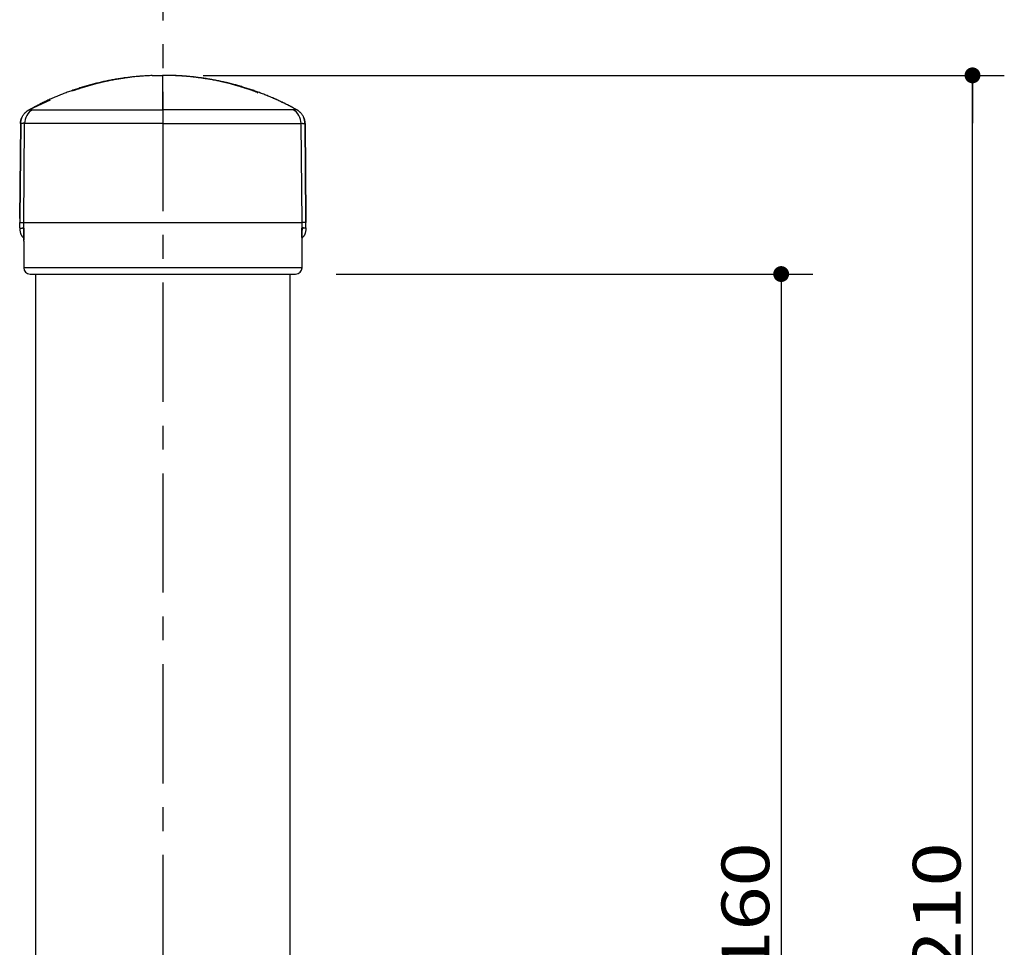
# Model space of a CAD drawing. Extents: x -421 to 0, y -3 to 297.
# Drawn here: x -337 to -275, y 135 to 193 of the extents above; entities that cross this region are included whole.
import ezdxf

# ---------------------------------------------------------------- set-up
doc = ezdxf.new("R2010")
doc.units = 0
doc.linetypes.add('CENTER', pattern=[12, 7.5, -1.5, 1.5, -1.5])
doc.layers.get('0').update_dxf_attribs({"linetype": 'CONTINUOUS'})
doc.layers.get('DEFPOINTS').update_dxf_attribs({"linetype": 'CONTINUOUS'})
doc.styles.get("Standard").update_dxf_attribs({"font": 'txt', "bigfont": 'BIGFONT'})
doc.dimstyles.new('DIMSTYLE', dxfattribs={"dimtxt": 3.2, "dimasz": 3, "dimexe": 2.54, "dimexo": 2.54, "dimgap": 1.6, "dimtad": 0, "dimzin": 0, "dimblk": 'OPEN30', "dimblk1": 'OPEN30', "dimblk2": 'OPEN30', "dimsah": 1, "dimcen": 0.09, "dimazin": 3, "dimtfac": 1, "dimtofl": 0, "dimtmove": 0, "dimatfit": 3})

# ---------------------------------------------------------------- blocks, each defined once
blk = doc.blocks.new('_DOT')
at = {"color": 0, "linetype": 'BYBLOCK'}
blk.add_line((-0.167, 0), (-1, 0), dxfattribs=at)
at = {"color": 0, "linetype": 'BYBLOCK', "const_width": 0.167}
blk.add_lwpolyline([(-0.083, 0, 1), (0.083, 0, 1)], format="xyb", close=True, dxfattribs=at)
blk = doc.blocks.new('*D1')
at = {"color": 7, "linetype": 'CONTINUOUS'}
for p, q in [((-317.18, 176.912), (-287.195, 176.912)), ((-289.195, 176.912), (-289.195, 96.912)), ((-317.18, 96.912), (-287.195, 96.912))]:
    blk.add_line(p, q, dxfattribs=at)
at = {"layer": 'DEFPOINTS', "color": 7, "linetype": 'CONTINUOUS'}
for p in [(-319.72, 176.912), (-319.72, 96.912), (-289.195, 96.912)]:
    blk.add_point(p, dxfattribs=at)
at = {"color": 7, "linetype": 'CONTINUOUS', "xscale": 3, "yscale": 3, "zscale": 3}
for p, rotation in [((-289.195, 176.912), 90.00000000000018), ((-289.195, 96.912), 270.0000000000005)]:
    blk.add_blockref('_DOT', p, dxfattribs=dict(at, rotation=rotation))
at = {"color": 7, "linetype": 'CONTINUOUS', "width": 1.221}
blk.add_text('160', height=3, rotation=90, dxfattribs=at).set_placement((-289.945, 132.842))
blk = doc.blocks.new('*D2')
at = {"color": 7, "linetype": 'CONTINUOUS'}
for p, q in [((-325.53, 189.412), (-275.166, 189.412)), ((-277.166, 84.412), (-277.166, 189.412)), ((-325.53, 84.412), (-275.166, 84.412))]:
    blk.add_line(p, q, dxfattribs=at)
at = {"layer": 'DEFPOINTS', "color": 7, "linetype": 'CONTINUOUS'}
for p in [(-328.07, 189.412), (-277.166, 189.412), (-328.07, 84.412)]:
    blk.add_point(p, dxfattribs=at)
at = {"color": 7, "linetype": 'CONTINUOUS', "xscale": 3, "yscale": 3, "zscale": 3}
for p, rotation in [((-277.166, 189.412), 90.00000000000018), ((-277.166, 84.412), 270.0000000000005)]:
    blk.add_blockref('_DOT', p, dxfattribs=dict(at, rotation=rotation))
at = {"color": 7, "linetype": 'CONTINUOUS', "width": 1.221}
blk.add_text('210', height=3, rotation=90, dxfattribs=at).set_placement((-277.916, 132.842))

msp = doc.modelspace()

# ---------------------------------------------------------------- linework, layer by layer
at = {"color": 7, "linetype": 'CENTER'}
msp.add_line((-328.07, 200.373), (-328.07, 76.203), dxfattribs=at)
at = {"color": 7, "linetype": 'CONTINUOUS'}
for p, q in [((-336.493, 187.243), (-335.143, 187.87)), ((-337.016, 186.375), (-337.07, 180.162)), ((-337.008, 186.377), (-337.06, 180.408)), ((-337.06, 180.408), (-337.008, 186.377)), ((-336.82, 180.162), (-336.766, 186.385)), ((-319.32, 180.162), (-319.375, 186.385)), ((-319.132, 186.377), (-319.081, 180.408)), ((-319.081, 180.408), (-319.132, 186.377)), ((-319.124, 186.375), (-319.07, 180.162)), ((-328.07, 185.508), (-328.089, 185.508)), ((-328.07, 185.508), (-328.051, 185.508)), ((-337.07, 179.81), (-337.07, 180.162)), ((-337.07, 180.162), (-337.061, 180.162)), ((-337.061, 180.162), (-336.82, 180.162)), ((-336.82, 180.162), (-319.32, 180.162)), ((-336.82, 179.802), (-336.82, 180.162)), ((-319.08, 180.162), (-319.32, 180.162)), ((-319.32, 179.802), (-319.32, 180.162)), ((-319.07, 180.162), (-319.08, 180.162)), ((-319.07, 179.81), (-319.07, 180.162)), ((-336.844, 179.809), (-336.818, 179.618)), ((-336.841, 179.808), (-336.844, 179.809)), ((-336.82, 179.802), (-336.841, 179.808)), ((-336.82, 179.005), (-336.82, 179.802)), ((-319.296, 179.809), (-319.322, 179.618)), ((-319.32, 179.802), (-319.299, 179.808)), ((-319.32, 179.005), (-319.32, 179.802)), ((-319.299, 179.808), (-319.296, 179.809)), ((-336.82, 179.002), (-336.82, 177.312)), ((-319.32, 177.312), (-319.32, 179.002)), ((-319.32, 177.312), (-336.82, 177.312)), ((-336.42, 176.912), (-328.07, 176.912)), ((-336.07, 176.912), (-336.07, 96.912)), ((-328.07, 176.912), (-319.72, 176.912)), ((-320.07, 96.912), (-320.07, 176.912))]:
    msp.add_line(p, q, dxfattribs=at)
for points in [[(-328.746, 189.397), (-328.823, 189.394), (-328.9, 189.39), (-328.976, 189.387), (-329.053, 189.383), (-329.13, 189.379), (-329.207, 189.374), (-329.284, 189.37), (-329.361, 189.365), (-329.437, 189.36), (-329.514, 189.354), (-329.591, 189.348), (-329.667, 189.341), (-329.744, 189.335), (-329.821, 189.327), (-329.897, 189.32), (-329.974, 189.312), (-330.05, 189.303), (-330.127, 189.295), (-330.203, 189.285), (-330.28, 189.276), (-330.356, 189.266), (-330.432, 189.256), (-330.508, 189.246), (-330.585, 189.235), (-330.661, 189.224), (-330.737, 189.213), (-330.813, 189.201), (-330.889, 189.189), (-330.965, 189.177), (-331.041, 189.164), (-331.117, 189.151), (-331.192, 189.137), (-331.268, 189.123), (-331.344, 189.109), (-331.419, 189.094), (-331.495, 189.079), (-331.57, 189.064), (-331.645, 189.049), (-331.721, 189.033), (-331.796, 189.016), (-331.871, 189), (-331.946, 188.982), (-332.021, 188.965), (-332.096, 188.947), (-332.171, 188.929), (-332.245, 188.911), (-332.32, 188.892), (-332.395, 188.873), (-332.469, 188.854), (-332.543, 188.834), (-332.618, 188.814), (-332.692, 188.793), (-332.766, 188.773), (-332.84, 188.752), (-332.914, 188.73), (-332.988, 188.708), (-333.061, 188.686), (-333.135, 188.664), (-333.208, 188.641), (-333.282, 188.618), (-333.355, 188.595), (-333.428, 188.571), (-333.502, 188.547), (-333.574, 188.523), (-333.647, 188.498), (-333.72, 188.473), (-333.793, 188.448), (-333.865, 188.423), (-333.938, 188.397), (-334.01, 188.371), (-334.083, 188.344), (-334.155, 188.317), (-334.227, 188.29), (-334.299, 188.263), (-334.37, 188.235), (-334.442, 188.207), (-334.514, 188.179), (-334.585, 188.15), (-334.656, 188.122), (-334.728, 188.092), (-334.799, 188.063), (-334.87, 188.033), (-334.941, 188.003), (-335.011, 187.972), (-335.082, 187.942), (-335.152, 187.91), (-335.222, 187.879), (-335.292, 187.847), (-335.362, 187.815)], [(-331.353, 189.093), (-331.39, 189.085), (-331.427, 189.078), (-331.464, 189.07), (-331.501, 189.062), (-331.538, 189.054), (-331.575, 189.047), (-331.612, 189.039), (-331.649, 189.031), (-331.686, 189.023), (-331.723, 189.015), (-331.76, 189.007), (-331.797, 188.998), (-331.834, 188.99), (-331.87, 188.982), (-331.907, 188.973), (-331.944, 188.965), (-331.981, 188.956), (-332.018, 188.947), (-332.055, 188.938), (-332.091, 188.929), (-332.128, 188.92), (-332.165, 188.911), (-332.201, 188.902), (-332.238, 188.892), (-332.275, 188.883), (-332.311, 188.873), (-332.348, 188.864), (-332.384, 188.854), (-332.421, 188.844), (-332.458, 188.835), (-332.494, 188.825), (-332.531, 188.815), (-332.567, 188.805), (-332.603, 188.794), (-332.64, 188.784), (-332.676, 188.774), (-332.713, 188.763), (-332.749, 188.753), (-332.785, 188.742), (-332.822, 188.732), (-332.858, 188.721), (-332.894, 188.71), (-332.93, 188.699), (-332.967, 188.688), (-333.003, 188.677), (-333.039, 188.666), (-333.075, 188.654), (-333.111, 188.643), (-333.147, 188.631), (-333.183, 188.62), (-333.219, 188.608), (-333.255, 188.596), (-333.291, 188.585), (-333.327, 188.573), (-333.363, 188.561), (-333.399, 188.549), (-333.434, 188.536), (-333.47, 188.524), (-333.506, 188.512), (-333.542, 188.499), (-333.577, 188.487), (-333.613, 188.474), (-333.648, 188.461), (-333.684, 188.449), (-333.719, 188.436), (-333.742, 188.428)], [(-329.541, 189.35), (-329.612, 189.344), (-329.682, 189.337), (-329.752, 189.331), (-329.822, 189.324), (-329.892, 189.316), (-329.962, 189.309), (-330.032, 189.301), (-330.102, 189.292), (-330.171, 189.284), (-330.241, 189.275), (-330.311, 189.265), (-330.381, 189.255), (-330.45, 189.245), (-330.52, 189.234), (-330.589, 189.223), (-330.659, 189.212), (-330.728, 189.2), (-330.798, 189.189), (-330.867, 189.177), (-330.936, 189.165), (-331.006, 189.153), (-331.075, 189.141), (-331.145, 189.129), (-331.214, 189.117), (-331.283, 189.105), (-331.353, 189.093)], [(-328.746, 189.398), (-328.714, 189.4), (-328.682, 189.402), (-328.65, 189.404), (-328.617, 189.405), (-328.585, 189.407), (-328.553, 189.408), (-328.521, 189.409), (-328.489, 189.41), (-328.457, 189.41), (-328.424, 189.411), (-328.392, 189.412), (-328.36, 189.412), (-328.328, 189.412), (-328.296, 189.412), (-328.263, 189.413), (-328.231, 189.413), (-328.199, 189.413), (-328.167, 189.413), (-328.135, 189.413), (-328.102, 189.413), (-328.07, 189.412)], [(-327.395, 189.398), (-327.427, 189.4), (-327.459, 189.402), (-327.491, 189.404), (-327.523, 189.405), (-327.555, 189.407), (-327.587, 189.408), (-327.62, 189.409), (-327.652, 189.41), (-327.684, 189.41), (-327.716, 189.411), (-327.748, 189.412), (-327.78, 189.412), (-327.813, 189.412), (-327.845, 189.412), (-327.877, 189.413), (-327.909, 189.413), (-327.941, 189.413), (-327.974, 189.413), (-328.006, 189.413), (-328.038, 189.413), (-328.07, 189.412)], [(-325.667, 189.242), (-325.759, 189.254), (-325.851, 189.265), (-325.943, 189.277), (-326.035, 189.288), (-326.127, 189.299), (-326.219, 189.31), (-326.311, 189.32), (-326.404, 189.33), (-326.496, 189.339), (-326.588, 189.348), (-326.681, 189.357), (-326.773, 189.365), (-326.865, 189.372), (-326.958, 189.378), (-327.051, 189.384), (-327.143, 189.389), (-327.236, 189.393), (-327.328, 189.397), (-327.421, 189.4), (-327.514, 189.403), (-327.607, 189.405), (-327.699, 189.407), (-327.792, 189.409), (-327.885, 189.41), (-327.978, 189.411), (-328.07, 189.412)], [(-320.778, 187.815), (-320.845, 187.846), (-320.912, 187.876), (-320.979, 187.906), (-321.047, 187.936), (-321.114, 187.966), (-321.182, 187.995), (-321.249, 188.024), (-321.317, 188.053), (-321.385, 188.081), (-321.453, 188.109), (-321.522, 188.137), (-321.59, 188.164), (-321.658, 188.191), (-321.727, 188.218), (-321.795, 188.245), (-321.864, 188.271), (-321.933, 188.297), (-322.002, 188.323), (-322.071, 188.349), (-322.14, 188.374), (-322.209, 188.399), (-322.279, 188.424), (-322.348, 188.448), (-322.418, 188.473), (-322.488, 188.496), (-322.557, 188.52), (-322.627, 188.543), (-322.697, 188.566), (-322.767, 188.589), (-322.837, 188.612), (-322.907, 188.634), (-322.978, 188.656), (-323.048, 188.677), (-323.119, 188.698), (-323.189, 188.719), (-323.26, 188.74), (-323.331, 188.76), (-323.402, 188.78), (-323.473, 188.8), (-323.544, 188.819), (-323.615, 188.839), (-323.686, 188.857), (-323.757, 188.876), (-323.829, 188.894), (-323.9, 188.912), (-323.971, 188.93), (-324.043, 188.947), (-324.115, 188.964), (-324.186, 188.981), (-324.258, 188.997), (-324.33, 189.013), (-324.402, 189.029), (-324.474, 189.044), (-324.546, 189.059), (-324.618, 189.074), (-324.691, 189.088), (-324.763, 189.102), (-324.835, 189.116), (-324.908, 189.13), (-324.98, 189.143), (-325.052, 189.156), (-325.125, 189.168), (-325.198, 189.18), (-325.27, 189.192), (-325.343, 189.204), (-325.416, 189.215), (-325.489, 189.226), (-325.562, 189.236), (-325.635, 189.246), (-325.707, 189.256), (-325.781, 189.266), (-325.854, 189.275), (-325.927, 189.284), (-326, 189.293), (-326.073, 189.301), (-326.146, 189.309), (-326.219, 189.317), (-326.293, 189.325), (-326.366, 189.332), (-326.439, 189.338), (-326.513, 189.345), (-326.586, 189.351), (-326.659, 189.356), (-326.733, 189.362), (-326.806, 189.367), (-326.88, 189.371), (-326.953, 189.376), (-327.027, 189.38), (-327.1, 189.383), (-327.174, 189.387), (-327.248, 189.391), (-327.321, 189.394), (-327.395, 189.397)], [(-336.493, 187.243), (-336.44, 187.272), (-336.387, 187.3), (-336.334, 187.329), (-336.281, 187.358), (-336.228, 187.387), (-336.175, 187.415), (-336.121, 187.443), (-336.068, 187.471), (-336.014, 187.499), (-335.96, 187.526), (-335.906, 187.553), (-335.852, 187.58), (-335.798, 187.606), (-335.744, 187.633), (-335.689, 187.658), (-335.634, 187.684), (-335.58, 187.71), (-335.525, 187.735), (-335.47, 187.76), (-335.415, 187.786), (-335.36, 187.811)], [(-335.145, 187.915), (-335.179, 187.899), (-335.213, 187.884), (-335.246, 187.869), (-335.28, 187.854), (-335.313, 187.838), (-335.347, 187.823), (-335.381, 187.808), (-335.414, 187.792), (-335.448, 187.777), (-335.481, 187.761), (-335.515, 187.745), (-335.548, 187.729), (-335.581, 187.713), (-335.615, 187.697), (-335.648, 187.681), (-335.681, 187.665), (-335.715, 187.649), (-335.748, 187.633), (-335.781, 187.616), (-335.814, 187.6), (-335.848, 187.584)], [(-319.647, 187.243), (-319.7, 187.272), (-319.753, 187.3), (-319.806, 187.329), (-319.859, 187.358), (-319.912, 187.387), (-319.966, 187.415), (-320.019, 187.443), (-320.073, 187.471), (-320.126, 187.499), (-320.18, 187.526), (-320.234, 187.553), (-320.288, 187.58), (-320.342, 187.606), (-320.397, 187.633), (-320.451, 187.658), (-320.506, 187.684), (-320.561, 187.71), (-320.616, 187.735), (-320.67, 187.76), (-320.725, 187.786), (-320.78, 187.811)], [(-337.008, 186.377), (-337.005, 186.412), (-337.001, 186.447), (-336.996, 186.482), (-336.992, 186.517), (-336.986, 186.552), (-336.98, 186.586), (-336.973, 186.621), (-336.965, 186.655), (-336.955, 186.688), (-336.944, 186.721), (-336.932, 186.754), (-336.918, 186.786), (-336.903, 186.818), (-336.887, 186.849), (-336.869, 186.879), (-336.85, 186.909), (-336.83, 186.938), (-336.81, 186.967), (-336.788, 186.995), (-336.765, 187.022), (-336.741, 187.048), (-336.717, 187.074), (-336.692, 187.098), (-336.666, 187.122), (-336.639, 187.145), (-336.611, 187.167), (-336.583, 187.187), (-336.553, 187.207), (-336.524, 187.225), (-336.493, 187.243)], [(-336.703, 187.075), (-336.694, 187.084), (-336.685, 187.093), (-336.676, 187.102), (-336.667, 187.111), (-336.658, 187.12), (-336.649, 187.129), (-336.64, 187.138), (-336.631, 187.146), (-336.622, 187.155), (-336.612, 187.163), (-336.603, 187.171), (-336.593, 187.179), (-336.583, 187.187), (-336.573, 187.195), (-336.563, 187.202), (-336.553, 187.209), (-336.543, 187.216), (-336.532, 187.223), (-336.521, 187.229), (-336.51, 187.235), (-336.499, 187.242)], [(-328.07, 187.246), (-328.07, 187.224), (-328.07, 187.202), (-328.07, 187.18), (-328.07, 187.158), (-328.07, 187.136), (-328.07, 187.114), (-328.07, 187.092), (-328.07, 187.07), (-328.07, 187.047), (-328.07, 187.025), (-328.07, 187.003), (-328.07, 186.981), (-328.07, 186.959), (-328.07, 186.937), (-328.07, 186.915), (-328.07, 186.893), (-328.07, 186.871), (-328.07, 186.849), (-328.07, 186.827), (-328.07, 186.805), (-328.07, 186.783), (-328.07, 186.761), (-328.07, 186.738), (-328.07, 186.716), (-328.07, 186.694), (-328.07, 186.672), (-328.07, 186.65), (-328.07, 186.628), (-328.07, 186.606), (-328.07, 186.584), (-328.07, 186.562), (-328.07, 186.54), (-328.07, 186.518), (-328.07, 186.496), (-328.07, 186.474), (-328.07, 186.452), (-328.07, 186.429), (-328.07, 186.407), (-328.07, 186.385)], [(-319.132, 186.377), (-319.136, 186.412), (-319.14, 186.447), (-319.144, 186.482), (-319.149, 186.517), (-319.154, 186.552), (-319.16, 186.586), (-319.168, 186.621), (-319.176, 186.655), (-319.185, 186.688), (-319.196, 186.721), (-319.208, 186.754), (-319.222, 186.786), (-319.237, 186.818), (-319.254, 186.849), (-319.271, 186.879), (-319.29, 186.909), (-319.31, 186.938), (-319.331, 186.967), (-319.353, 186.995), (-319.376, 187.022), (-319.399, 187.048), (-319.424, 187.074), (-319.449, 187.098), (-319.475, 187.122), (-319.502, 187.145), (-319.53, 187.167), (-319.558, 187.187), (-319.587, 187.207), (-319.617, 187.225), (-319.647, 187.243)], [(-319.437, 187.075), (-319.446, 187.084), (-319.455, 187.093), (-319.464, 187.102), (-319.473, 187.111), (-319.482, 187.12), (-319.491, 187.129), (-319.5, 187.138), (-319.509, 187.146), (-319.519, 187.155), (-319.528, 187.163), (-319.538, 187.171), (-319.547, 187.179), (-319.557, 187.187), (-319.567, 187.195), (-319.577, 187.202), (-319.588, 187.209), (-319.598, 187.216), (-319.609, 187.223), (-319.619, 187.229), (-319.63, 187.235), (-319.641, 187.242)], [(-337.016, 186.375), (-337.015, 186.393), (-337.015, 186.411), (-337.014, 186.43), (-337.013, 186.448), (-337.012, 186.466), (-337.011, 186.485), (-337.009, 186.503), (-337.007, 186.521), (-337.005, 186.539), (-337.002, 186.557), (-336.999, 186.576), (-336.996, 186.594), (-336.991, 186.611), (-336.987, 186.629), (-336.981, 186.647), (-336.975, 186.664), (-336.968, 186.681), (-336.96, 186.698), (-336.952, 186.714), (-336.943, 186.73), (-336.934, 186.746)], [(-337.008, 186.377), (-337.009, 186.377), (-337.011, 186.376), (-337.012, 186.376), (-337.013, 186.376), (-337.014, 186.376), (-337.015, 186.375), (-337.016, 186.375)], [(-336.766, 186.385), (-336.772, 186.389), (-336.778, 186.393), (-336.784, 186.396), (-336.79, 186.399), (-336.797, 186.401), (-336.804, 186.402), (-336.811, 186.403), (-336.818, 186.402), (-336.825, 186.401), (-336.832, 186.4), (-336.839, 186.399), (-336.846, 186.397), (-336.853, 186.394), (-336.861, 186.392), (-336.867, 186.39), (-336.875, 186.387), (-336.882, 186.385), (-336.889, 186.383), (-336.896, 186.381), (-336.903, 186.379), (-336.91, 186.378), (-336.917, 186.378), (-336.924, 186.377), (-336.931, 186.377), (-336.938, 186.377), (-336.945, 186.377), (-336.952, 186.377), (-336.959, 186.378), (-336.966, 186.378), (-336.973, 186.378), (-336.98, 186.378), (-336.987, 186.378), (-336.994, 186.378), (-337.001, 186.377), (-337.008, 186.377)], [(-319.375, 186.385), (-319.369, 186.389), (-319.363, 186.393), (-319.357, 186.396), (-319.35, 186.399), (-319.343, 186.401), (-319.336, 186.402), (-319.329, 186.403), (-319.322, 186.402), (-319.315, 186.401), (-319.308, 186.4), (-319.301, 186.399), (-319.294, 186.397), (-319.287, 186.394), (-319.28, 186.392), (-319.273, 186.39), (-319.266, 186.387), (-319.259, 186.385), (-319.252, 186.383), (-319.245, 186.381), (-319.238, 186.379), (-319.231, 186.378), (-319.223, 186.378), (-319.216, 186.377), (-319.209, 186.377), (-319.202, 186.377), (-319.195, 186.377), (-319.188, 186.377), (-319.181, 186.378), (-319.174, 186.378), (-319.167, 186.378), (-319.16, 186.378), (-319.153, 186.378), (-319.146, 186.378), (-319.139, 186.377), (-319.132, 186.377)], [(-319.124, 186.375), (-319.125, 186.393), (-319.126, 186.411), (-319.127, 186.43), (-319.128, 186.448), (-319.129, 186.466), (-319.13, 186.485), (-319.132, 186.503), (-319.133, 186.521), (-319.136, 186.539), (-319.138, 186.557), (-319.141, 186.576), (-319.145, 186.594), (-319.149, 186.611), (-319.154, 186.629), (-319.159, 186.647), (-319.165, 186.664), (-319.172, 186.681), (-319.18, 186.698), (-319.188, 186.714), (-319.197, 186.73), (-319.207, 186.746)], [(-319.132, 186.377), (-319.131, 186.377), (-319.13, 186.376), (-319.129, 186.376), (-319.128, 186.376), (-319.127, 186.376), (-319.126, 186.375), (-319.124, 186.375)], [(-337.07, 179.81), (-337.062, 179.808), (-337.053, 179.805), (-337.045, 179.804), (-337.036, 179.802), (-337.027, 179.801), (-337.019, 179.8), (-337.01, 179.799), (-337.001, 179.799), (-336.992, 179.8), (-336.984, 179.801), (-336.975, 179.802), (-336.966, 179.803), (-336.958, 179.804), (-336.949, 179.805), (-336.94, 179.807), (-336.932, 179.808), (-336.923, 179.809), (-336.914, 179.809), (-336.905, 179.81), (-336.897, 179.81), (-336.888, 179.81), (-336.88, 179.81), (-336.871, 179.81), (-336.862, 179.809), (-336.853, 179.809), (-336.844, 179.809)], [(-337.07, 179.81), (-337.068, 179.782), (-337.065, 179.755), (-337.062, 179.728), (-337.059, 179.701), (-337.056, 179.674), (-337.052, 179.646), (-337.048, 179.619), (-337.044, 179.592), (-337.038, 179.566), (-337.032, 179.539), (-337.025, 179.512), (-337.018, 179.486), (-337.01, 179.46), (-337, 179.434), (-336.99, 179.409), (-336.979, 179.384), (-336.967, 179.359), (-336.954, 179.335), (-336.941, 179.311), (-336.926, 179.288), (-336.91, 179.266), (-336.893, 179.244), (-336.875, 179.223), (-336.857, 179.203), (-336.838, 179.183), (-336.819, 179.163)], [(-336.823, 179.676), (-336.823, 179.673), (-336.822, 179.671), (-336.822, 179.668), (-336.821, 179.666), (-336.821, 179.663), (-336.82, 179.661), (-336.82, 179.658)], [(-336.818, 179.794), (-336.818, 179.755), (-336.818, 179.717), (-336.818, 179.678), (-336.818, 179.639), (-336.817, 179.601), (-336.817, 179.562), (-336.817, 179.523), (-336.817, 179.484), (-336.817, 179.446), (-336.818, 179.407), (-336.818, 179.368), (-336.818, 179.33), (-336.818, 179.291), (-336.818, 179.252), (-336.819, 179.213), (-336.819, 179.175), (-336.819, 179.136), (-336.82, 179.097), (-336.82, 179.059), (-336.821, 179.02), (-336.821, 178.981)], [(-319.319, 178.981), (-319.32, 179.02), (-319.32, 179.059), (-319.321, 179.098), (-319.321, 179.137), (-319.321, 179.177), (-319.322, 179.216), (-319.322, 179.255), (-319.322, 179.294), (-319.323, 179.333), (-319.323, 179.372), (-319.323, 179.411), (-319.323, 179.45), (-319.323, 179.489), (-319.323, 179.528), (-319.323, 179.567), (-319.323, 179.606), (-319.323, 179.646), (-319.323, 179.685), (-319.323, 179.724), (-319.323, 179.763), (-319.322, 179.802)], [(-319.07, 179.81), (-319.073, 179.782), (-319.075, 179.755), (-319.078, 179.728), (-319.081, 179.701), (-319.084, 179.674), (-319.088, 179.646), (-319.092, 179.619), (-319.097, 179.592), (-319.102, 179.566), (-319.108, 179.539), (-319.115, 179.512), (-319.123, 179.486), (-319.131, 179.46), (-319.14, 179.434), (-319.15, 179.409), (-319.161, 179.384), (-319.173, 179.359), (-319.186, 179.335), (-319.2, 179.311), (-319.215, 179.288), (-319.231, 179.266), (-319.247, 179.244), (-319.265, 179.223), (-319.283, 179.203), (-319.302, 179.183), (-319.321, 179.163)], [(-319.07, 179.81), (-319.078, 179.808), (-319.085, 179.806), (-319.093, 179.804), (-319.1, 179.803), (-319.108, 179.801), (-319.115, 179.8), (-319.123, 179.799), (-319.131, 179.799), (-319.138, 179.799), (-319.146, 179.799), (-319.153, 179.8), (-319.161, 179.8), (-319.168, 179.801), (-319.176, 179.802), (-319.183, 179.803), (-319.191, 179.805), (-319.198, 179.806), (-319.206, 179.807), (-319.213, 179.808), (-319.221, 179.809), (-319.229, 179.81), (-319.236, 179.811), (-319.244, 179.812), (-319.251, 179.812), (-319.259, 179.812), (-319.266, 179.812), (-319.274, 179.811), (-319.281, 179.81), (-319.289, 179.81), (-319.296, 179.809)]]:
    msp.add_lwpolyline(points, dxfattribs=at)
for points in [[(-328.07, 187.246), (-328.07, 188.125), (-328.07, 188.783), (-328.07, 189.211), (-328.07, 189.401), (-328.07, 189.41), (-328.07, 189.405), (-328.07, 189.402), (-328.07, 189.401), (-328.07, 189.401), (-328.07, 189.403), (-328.07, 189.406), (-328.07, 189.408), (-328.07, 189.411), (-328.07, 189.413), (-328.07, 189.414), (-328.07, 189.415), (-328.07, 189.415), (-328.07, 189.414), (-328.07, 189.414), (-328.07, 189.413), (-328.07, 189.413), (-328.07, 189.412), (-328.07, 189.412, -1)], [(-322.11, 188.321), (-322.1, 188.316), (-322.128, 188.327), (-322.2, 188.354), (-322.297, 188.39, 0.001603), (-322.402, 188.429, 0.001719), (-322.516, 188.47, 0.001675), (-322.641, 188.514, 0.002144), (-322.781, 188.563, 0.002586), (-322.941, 188.616, 0.003052), (-323.125, 188.675, 0.003647), (-323.341, 188.742, 0.004626), (-323.604, 188.818, 0.005674), (-323.924, 188.903, 0.006232), (-324.289, 188.992, 0.005906), (-324.647, 189.069, 0.004934), (-324.956, 189.129, 0.004025), (-325.215, 189.174, 0.003301), (-325.435, 189.209, 0.002668), (-325.627, 189.238, 0.002419), (-325.796, 189.261, 0.001916), (-325.947, 189.28, 0.00196), (-326.085, 189.297, 0.002003), (-326.212, 189.311, 0.001764), (-326.333, 189.324), (-326.439, 189.334), (-326.512, 189.341), (-326.541, 189.344), (-326.543, 189.344)], [(-319.647, 187.243), (-319.778, 187.312), (-319.91, 187.381), (-320.041, 187.45, 0.001173), (-320.173, 187.518, 0.001472), (-320.305, 187.585, 0.001795), (-320.438, 187.652, 0.002139), (-320.571, 187.718, 0.002495), (-320.705, 187.782, 0.002628), (-320.839, 187.845, 0.002648), (-320.974, 187.906, 0.002549), (-321.11, 187.967, 0.002485), (-321.246, 188.025, 0.002426), (-321.383, 188.083, 0.00236), (-321.52, 188.139, 0.002298), (-321.658, 188.194, 0.002236), (-321.797, 188.247, 0.002171), (-321.936, 188.3, 0.002092), (-322.075, 188.351, 0.002007), (-322.215, 188.401, 0.001925), (-322.355, 188.45, 0.001838), (-322.495, 188.498, 0.001753), (-322.636, 188.545, 0.001682), (-322.777, 188.59, 0.001567), (-322.919, 188.635, 0.001492), (-323.06, 188.679, 0.001683), (-323.202, 188.723, 0.002027), (-323.345, 188.765, 0.00245), (-323.487, 188.806, 0.00285), (-323.631, 188.845, 0.003211), (-323.774, 188.883, 0.003582), (-323.918, 188.918, 0.004199), (-324.063, 188.952, 0.004223), (-324.208, 188.983, 0.003795), (-324.354, 189.011, 0.003909), (-324.5, 189.038)], [(-336.493, 187.243), (-336.487, 187.243), (-336.48, 187.243), (-336.473, 187.243), (-336.467, 187.242), (-336.46, 187.242), (-336.453, 187.242), (-336.447, 187.242), (-336.44, 187.242), (-336.433, 187.242), (-336.426, 187.242), (-336.419, 187.243), (-336.412, 187.243), (-336.406, 187.243), (-336.399, 187.243), (-336.392, 187.243), (-336.386, 187.243), (-336.379, 187.243), (-336.372, 187.243), (-336.365, 187.243), (-336.359, 187.243), (-336.352, 187.243), (-336.345, 187.244), (-336.338, 187.244), (-336.331, 187.244), (-336.325, 187.244), (-336.318, 187.244), (-336.311, 187.244), (-336.304, 187.244), (-336.297, 187.244), (-336.291, 187.245), (-336.284, 187.245), (-336.277, 187.245), (-336.27, 187.245), (-336.264, 187.245), (-336.26, 187.245, -1)], [(-336.26, 187.245, 0.016517), (-336.168, 187.243), (-336.076, 187.242), (-335.984, 187.242), (-335.892, 187.242), (-335.8, 187.242), (-335.708, 187.242), (-335.616, 187.242), (-335.524, 187.242), (-335.432, 187.242), (-335.34, 187.242), (-335.248, 187.242), (-335.156, 187.242), (-335.064, 187.243), (-334.972, 187.243), (-334.88, 187.243), (-334.788, 187.243), (-334.696, 187.243), (-334.604, 187.243), (-334.512, 187.243), (-334.42, 187.243), (-334.328, 187.243), (-334.236, 187.243), (-334.144, 187.243), (-334.052, 187.244), (-333.96, 187.244), (-333.868, 187.244), (-333.776, 187.244), (-333.684, 187.244), (-333.592, 187.244), (-333.5, 187.244), (-333.408, 187.244), (-333.316, 187.244), (-333.224, 187.244), (-333.131, 187.244), (-333.039, 187.244), (-332.947, 187.244), (-332.855, 187.244), (-332.763, 187.244), (-332.671, 187.244), (-332.579, 187.244), (-332.487, 187.244), (-332.395, 187.245), (-332.303, 187.245), (-332.211, 187.245), (-332.119, 187.245), (-332.027, 187.245), (-331.935, 187.245), (-331.843, 187.245), (-331.751, 187.245), (-331.659, 187.245), (-331.567, 187.245), (-331.475, 187.245), (-331.383, 187.245), (-331.291, 187.245), (-331.199, 187.245), (-331.107, 187.245), (-331.015, 187.245), (-330.923, 187.245), (-330.831, 187.245), (-330.739, 187.245), (-330.647, 187.245), (-330.555, 187.245), (-330.463, 187.245), (-330.371, 187.245), (-330.279, 187.245), (-330.187, 187.245), (-330.095, 187.245), (-330.003, 187.245), (-329.911, 187.245), (-329.819, 187.245), (-329.727, 187.245), (-329.635, 187.245), (-329.543, 187.245), (-329.451, 187.245), (-329.359, 187.245), (-329.267, 187.245), (-329.175, 187.245), (-329.083, 187.245), (-328.99, 187.245), (-328.898, 187.245), (-328.806, 187.245), (-328.714, 187.245), (-328.622, 187.245), (-328.53, 187.245), (-328.438, 187.245), (-328.346, 187.245), (-328.254, 187.245), (-328.162, 187.245), (-328.07, 187.246)], [(-319.88, 187.245, -0.016517), (-319.972, 187.243), (-320.064, 187.242), (-320.156, 187.242), (-320.248, 187.242), (-320.34, 187.242), (-320.432, 187.242), (-320.524, 187.242), (-320.616, 187.242), (-320.708, 187.242), (-320.8, 187.242), (-320.892, 187.242), (-320.985, 187.242), (-321.077, 187.243), (-321.169, 187.243), (-321.261, 187.243), (-321.353, 187.243), (-321.445, 187.243), (-321.537, 187.243), (-321.629, 187.243), (-321.721, 187.243), (-321.813, 187.243), (-321.905, 187.243), (-321.997, 187.243), (-322.089, 187.244), (-322.181, 187.244), (-322.273, 187.244), (-322.365, 187.244), (-322.457, 187.244), (-322.549, 187.244), (-322.641, 187.244), (-322.733, 187.244), (-322.825, 187.244), (-322.917, 187.244), (-323.009, 187.244), (-323.101, 187.244), (-323.193, 187.244), (-323.285, 187.244), (-323.377, 187.244), (-323.469, 187.244), (-323.561, 187.244), (-323.653, 187.244), (-323.745, 187.245), (-323.837, 187.245), (-323.929, 187.245), (-324.021, 187.245), (-324.113, 187.245), (-324.205, 187.245), (-324.297, 187.245), (-324.389, 187.245), (-324.481, 187.245), (-324.573, 187.245), (-324.665, 187.245), (-324.757, 187.245), (-324.849, 187.245), (-324.941, 187.245), (-325.034, 187.245), (-325.126, 187.245), (-325.218, 187.245), (-325.31, 187.245), (-325.402, 187.245), (-325.494, 187.245), (-325.586, 187.245), (-325.678, 187.245), (-325.77, 187.245), (-325.862, 187.245), (-325.954, 187.245), (-326.046, 187.245), (-326.138, 187.245), (-326.23, 187.245), (-326.322, 187.245), (-326.414, 187.245), (-326.506, 187.245), (-326.598, 187.245), (-326.69, 187.245), (-326.782, 187.245), (-326.874, 187.245), (-326.966, 187.245), (-327.058, 187.245), (-327.15, 187.245), (-327.242, 187.245), (-327.334, 187.245), (-327.426, 187.245), (-327.518, 187.245), (-327.61, 187.245), (-327.702, 187.245), (-327.794, 187.245), (-327.886, 187.245), (-327.978, 187.245), (-328.07, 187.246)], [(-319.647, 187.243), (-319.65, 187.243), (-319.653, 187.243), (-319.656, 187.243), (-319.66, 187.243), (-319.663, 187.242), (-319.666, 187.242), (-319.669, 187.242), (-319.673, 187.242), (-319.676, 187.242), (-319.679, 187.242), (-319.682, 187.242), (-319.685, 187.242), (-319.689, 187.242), (-319.692, 187.242), (-319.695, 187.242), (-319.698, 187.243), (-319.701, 187.243), (-319.704, 187.243), (-319.707, 187.243), (-319.71, 187.243), (-319.714, 187.243), (-319.717, 187.243), (-319.72, 187.243), (-319.723, 187.243), (-319.726, 187.243), (-319.729, 187.243), (-319.732, 187.243), (-319.735, 187.243), (-319.739, 187.243), (-319.742, 187.243), (-319.745, 187.243), (-319.748, 187.243), (-319.751, 187.243), (-319.754, 187.243), (-319.757, 187.243), (-319.76, 187.243), (-319.764, 187.243), (-319.767, 187.243), (-319.77, 187.243), (-319.773, 187.243), (-319.776, 187.243), (-319.779, 187.243), (-319.782, 187.243), (-319.785, 187.243), (-319.788, 187.243), (-319.792, 187.243), (-319.795, 187.244), (-319.798, 187.244), (-319.801, 187.244), (-319.804, 187.244), (-319.807, 187.244), (-319.81, 187.244), (-319.813, 187.244), (-319.817, 187.244), (-319.82, 187.244), (-319.823, 187.244), (-319.826, 187.244), (-319.829, 187.244), (-319.832, 187.244), (-319.835, 187.244), (-319.838, 187.245), (-319.841, 187.245), (-319.844, 187.245), (-319.847, 187.245), (-319.85, 187.246), (-319.854, 187.246), (-319.857, 187.247), (-319.86, 187.248), (-319.863, 187.248), (-319.866, 187.247), (-319.869, 187.247), (-319.872, 187.247), (-319.875, 187.246), (-319.878, 187.246), (-319.88, 187.245, -1)], [(-328.07, 186.385), (-328.168, 186.385), (-328.266, 186.385), (-328.363, 186.385), (-328.461, 186.385), (-328.559, 186.385), (-328.657, 186.385), (-328.754, 186.385), (-328.852, 186.385), (-328.95, 186.385), (-329.047, 186.385), (-329.145, 186.385), (-329.243, 186.385), (-329.34, 186.385), (-329.438, 186.385), (-329.536, 186.385), (-329.634, 186.385), (-329.731, 186.385), (-329.829, 186.385), (-329.927, 186.385), (-330.024, 186.385), (-330.122, 186.385), (-330.22, 186.385), (-330.318, 186.385), (-330.415, 186.385), (-330.513, 186.385), (-330.611, 186.385), (-330.708, 186.385), (-330.806, 186.385), (-330.904, 186.385), (-331.002, 186.385), (-331.099, 186.385), (-331.197, 186.385), (-331.295, 186.385), (-331.392, 186.385), (-331.49, 186.385), (-331.588, 186.385), (-331.685, 186.384), (-331.783, 186.384), (-331.881, 186.384), (-331.979, 186.384), (-332.076, 186.384), (-332.174, 186.384), (-332.272, 186.384), (-332.369, 186.384), (-332.467, 186.384), (-332.565, 186.384), (-332.663, 186.384), (-332.76, 186.384), (-332.858, 186.383), (-332.956, 186.383), (-333.053, 186.383), (-333.151, 186.383), (-333.249, 186.383), (-333.347, 186.383), (-333.444, 186.383), (-333.542, 186.383), (-333.64, 186.382), (-333.737, 186.382), (-333.835, 186.382), (-333.933, 186.382), (-334.03, 186.382), (-334.128, 186.381), (-334.226, 186.381), (-334.324, 186.381), (-334.421, 186.381), (-334.519, 186.381), (-334.617, 186.38), (-334.714, 186.38), (-334.812, 186.38), (-334.91, 186.38), (-335.008, 186.379), (-335.105, 186.379), (-335.203, 186.379), (-335.301, 186.379), (-335.398, 186.378), (-335.496, 186.378), (-335.594, 186.378), (-335.692, 186.378), (-335.789, 186.377), (-335.887, 186.377), (-335.985, 186.377), (-336.083, 186.377), (-336.18, 186.377), (-336.278, 186.376), (-336.376, 186.376), (-336.473, 186.376), (-336.571, 186.377), (-336.669, 186.378, -0.050951), (-336.766, 186.385)], [(-328.07, 186.385), (-327.973, 186.385), (-327.875, 186.385), (-327.777, 186.385), (-327.679, 186.385), (-327.582, 186.385), (-327.484, 186.385), (-327.386, 186.385), (-327.289, 186.385), (-327.191, 186.385), (-327.093, 186.385), (-326.995, 186.385), (-326.898, 186.385), (-326.8, 186.385), (-326.702, 186.385), (-326.605, 186.385), (-326.507, 186.385), (-326.409, 186.385), (-326.311, 186.385), (-326.214, 186.385), (-326.116, 186.385), (-326.018, 186.385), (-325.921, 186.385), (-325.823, 186.385), (-325.725, 186.385), (-325.628, 186.385), (-325.53, 186.385), (-325.432, 186.385), (-325.334, 186.385), (-325.237, 186.385), (-325.139, 186.385), (-325.041, 186.385), (-324.944, 186.385), (-324.846, 186.385), (-324.748, 186.385), (-324.65, 186.385), (-324.553, 186.385), (-324.455, 186.384), (-324.357, 186.384), (-324.26, 186.384), (-324.162, 186.384), (-324.064, 186.384), (-323.966, 186.384), (-323.869, 186.384), (-323.771, 186.384), (-323.673, 186.384), (-323.576, 186.384), (-323.478, 186.384), (-323.38, 186.384), (-323.283, 186.383), (-323.185, 186.383), (-323.087, 186.383), (-322.989, 186.383), (-322.892, 186.383), (-322.794, 186.383), (-322.696, 186.383), (-322.599, 186.383), (-322.501, 186.382), (-322.403, 186.382), (-322.305, 186.382), (-322.208, 186.382), (-322.11, 186.382), (-322.012, 186.381), (-321.915, 186.381), (-321.817, 186.381), (-321.719, 186.381), (-321.621, 186.381), (-321.524, 186.38), (-321.426, 186.38), (-321.328, 186.38), (-321.231, 186.38), (-321.133, 186.379), (-321.035, 186.379), (-320.938, 186.379), (-320.84, 186.379), (-320.742, 186.378), (-320.644, 186.378), (-320.547, 186.378), (-320.449, 186.378), (-320.352, 186.377), (-320.254, 186.377), (-320.156, 186.377), (-320.059, 186.377), (-319.961, 186.377), (-319.863, 186.376), (-319.765, 186.376), (-319.668, 186.376), (-319.57, 186.377, 0.002134), (-319.472, 186.378, 0.050612), (-319.375, 186.385)], [(-337.06, 180.408, 0.024275), (-337.06, 180.384, 0.024275), (-337.06, 180.36, 0.024275), (-337.06, 180.337, 0.024275), (-337.061, 180.314, 0.024275), (-337.061, 180.292, 0.024275), (-337.061, 180.271, 0.024275), (-337.061, 180.252, 0.024275), (-337.061, 180.234, 0.024275), (-337.061, 180.218, 0.024275), (-337.061, 180.204, 0.024275), (-337.061, 180.191, 0.024275), (-337.061, 180.181, 0.024275), (-337.061, 180.173, 0.024275), (-337.061, 180.167, 0.024275), (-337.061, 180.164, 0.024275), (-337.061, 180.162, -1)], [(-337.06, 180.408, 0.024275), (-337.06, 180.384, 0.024275), (-337.06, 180.36, 0.024275), (-337.06, 180.337, 0.024275), (-337.061, 180.314, 0.024275), (-337.061, 180.292, 0.024275), (-337.061, 180.271, 0.024275), (-337.061, 180.252, 0.024275), (-337.061, 180.234, 0.024275), (-337.061, 180.218, 0.024275), (-337.061, 180.204, 0.024275), (-337.061, 180.191, 0.024275), (-337.061, 180.181, 0.024275), (-337.061, 180.173, 0.024275), (-337.061, 180.167, 0.024275), (-337.061, 180.164, 0.024275), (-337.061, 180.162, -1)], [(-319.08, 180.162, 0.024275), (-319.08, 180.164, 0.024275), (-319.08, 180.167, 0.024275), (-319.08, 180.173, 0.024275), (-319.08, 180.181, 0.024275), (-319.08, 180.191, 0.024275), (-319.08, 180.204, 0.024275), (-319.08, 180.218, 0.024275), (-319.08, 180.234, 0.024275), (-319.08, 180.252, 0.024275), (-319.08, 180.271, 0.024275), (-319.08, 180.292, 0.024275), (-319.08, 180.314, 0.024275), (-319.08, 180.337, 0.024275), (-319.08, 180.36, 0.024275), (-319.08, 180.384, 0.024275), (-319.081, 180.408, -1)], [(-319.08, 180.162, 0.024275), (-319.08, 180.164, 0.024275), (-319.08, 180.167, 0.024275), (-319.08, 180.173, 0.024275), (-319.08, 180.181, 0.024275), (-319.08, 180.191, 0.024275), (-319.08, 180.204, 0.024275), (-319.08, 180.218, 0.024275), (-319.08, 180.234, 0.024275), (-319.08, 180.252, 0.024275), (-319.08, 180.271, 0.024275), (-319.08, 180.292, 0.024275), (-319.08, 180.314, 0.024275), (-319.08, 180.337, 0.024275), (-319.08, 180.36, 0.024275), (-319.08, 180.384, 0.024275), (-319.081, 180.408, -1)]]:
    msp.add_lwpolyline(points, format="xyb", dxfattribs=at)
for centre, radius, start, end in [((-335.766, 186.376), 1, 119.62649, 179.49299), ((-320.375, 186.376), 1, 0.50701, 60.37351), ((-336.42, 177.312), 0.4, 180, 270), ((-319.72, 177.312), 0.4, 270, 360)]:
    msp.add_arc(centre, radius, start, end, dxfattribs=at)
msp.add_point((-328.07, 189.412), dxfattribs=at)

# ---------------------------------------------------------------- dimensions: what is measured, and where the dimension line sits
for base, p1, p2, picture, middle in [((-277.166, 189.412), (-328.07, 84.412), (-328.07, 189.412), '*D2', (-277.166, 136.912)), ((-289.195, 96.912), (-319.72, 176.912), (-319.72, 96.912), '*D1', (-289.195, 136.912))]:
    dim = msp.add_linear_dim(base=base, p1=p1, p2=p2, angle=90, dimstyle='DIMSTYLE', override={"dimgap": 0, "dimtad": 1, "dimblk1": 'DOT', "dimblk2": 'DOT', "dimtofl": 1}, dxfattribs=at)
    dim.commit()
    dim.dimension.update_dxf_attribs({"geometry": picture, "text_midpoint": middle})

doc.saveas('drawing.dxf')
